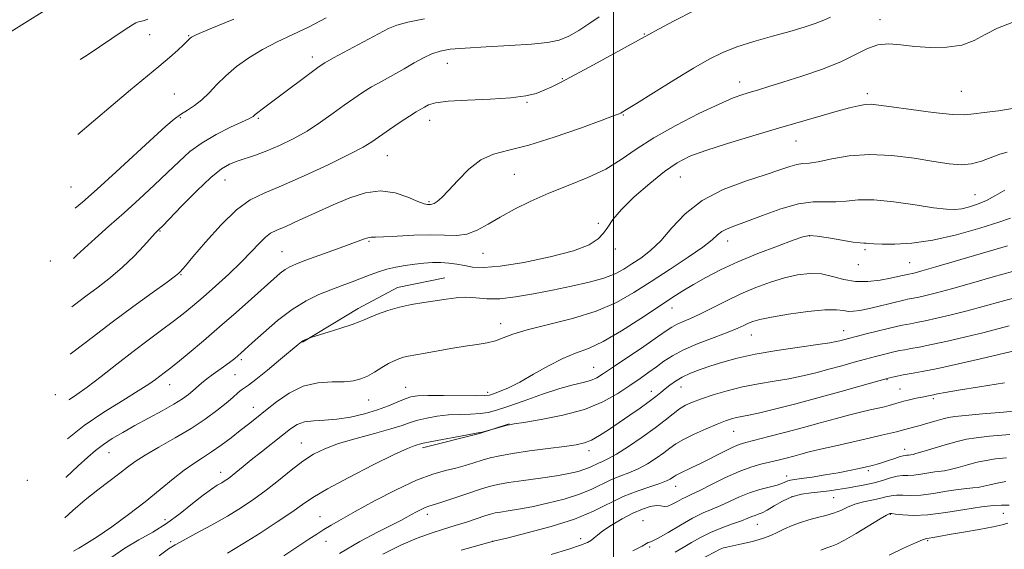
# Model space of a CAD drawing. Extents: x 2054800 to 2057700, y 299800 to 302700.
# Drawn here: x 2056337 to 2056607, y 302056 to 302201 of the extents above; entities that cross this region are included whole.
import ezdxf

# ---------------------------------------------------------------- set-up
doc = ezdxf.new("R2010")
doc.units = 0
doc.header["$MEASUREMENT"] = 0
for name, color, linetype, lineweight in [('BREAKLINE DTM HARD', 7, 'Continuous', 0), ('CONTOUR INDEX', 41, 'Continuous', 13), ('CONTOUR INTERMEDIATE', 44, 'Continuous', 0), ('GRID LINE', 7, 'Continuous', 0), ('SPOT ELEVATION DTM', 2, 'Continuous', 13)]:
    doc.layers.add(name, color=color, linetype=linetype, lineweight=lineweight)

msp = doc.modelspace()

# ---------------------------------------------------------------- linework, layer by layer
at = {"layer": 'BREAKLINE DTM HARD', "extrusion": (-0.03156014370368158, 0.04761149152313423, 0.9983672186146466), "elevation": -49385.35348582514, "flags": 128}
msp.add_lwpolyline([(-1880970.16897074, 883031.7503987129), (-1880985.401496578, 883037.1774012563), (-1880993.589338376, 883039.4532410328)], dxfattribs=at)
at = {"layer": 'BREAKLINE DTM HARD'}
for points in [[(2056458.8, 302269.08, 1166.88), (2056444.44, 302263.82, 1166.8), (2056433.65, 302257.18, 1166.75), (2056423.74, 302248.76, 1166.8), (2056407.14, 302243.96, 1166.45), (2056392.78, 302239.59, 1166.49), (2056381.11, 302234.76, 1166.27), (2056376.59, 302228.53, 1166.18), (2056371.15, 302219.62, 1166.49), (2056364.4, 302215.2, 1166.31), (2056356.77, 302212.12, 1165.65), (2056345.52, 302204.6, 1165.74), (2056328.43, 302193.99, 1165.57), (2056316.75, 302187.81, 1165.65), (2056302.34, 302176.28, 1165.87), (2056287.92, 302164.31, 1165.96), (2056275.8, 302159.48, 1165.96)], [(2056414.72, 302112.75, 1143.93), (2056430.01, 302122.03, 1144.5), (2056440.79, 302127.77, 1144.72), (2056453.79, 302130.36, 1144.85)]]:
    msp.add_polyline3d(points, dxfattribs=at)
at = {"layer": 'CONTOUR INDEX', "flags": 128}
for points, elevation in [([(2056350.644, 302096.945), (2056350.823, 302097.069), (2056352.889, 302098.462), (2056355.713, 302100.488), (2056359.484, 302103.369), (2056363.844, 302106.77), (2056368.297, 302110.216), (2056372.424, 302113.316), (2056376.105, 302116.029), (2056379.294, 302118.402), (2056382.021, 302120.525), (2056384.616, 302122.666), (2056387.484, 302125.138), (2056390.886, 302128.142), (2056394.506, 302131.435), (2056397.886, 302134.66), (2056400.661, 302137.505), (2056402.851, 302139.827), (2056404.57, 302141.527), (2056406.01, 302142.601), (2056407.678, 302143.433), (2056410.157, 302144.505), (2056413.838, 302146.166), (2056418.348, 302148.233), (2056423.119, 302150.392), (2056427.692, 302152.327), (2056432.023, 302153.709), (2056436.175, 302154.206), (2056440.144, 302153.645), (2056443.657, 302152.488), (2056446.377, 302151.352), (2056448.08, 302150.716), (2056449, 302150.498), (2056449.488, 302150.474), (2056449.855, 302150.475), (2056450.259, 302150.545), (2056450.822, 302150.785), (2056451.668, 302151.321), (2056452.941, 302152.398), (2056454.79, 302154.287), (2056457.303, 302157.083), (2056460.323, 302160.172), (2056463.63, 302162.76), (2056467.144, 302164.321), (2056471.332, 302165.38), (2056476.801, 302166.727), (2056483.784, 302168.902), (2056491.03, 302171.431), (2056496.915, 302173.59), (2056500.255, 302174.84), (2056501.622, 302175.37), (2056502.028, 302175.557), (2056502.44, 302175.789), (2056503.635, 302176.513), (2056506.345, 302178.191), (2056510.974, 302181.072), (2056516.613, 302184.564), (2056522.025, 302187.862), (2056526.319, 302190.351), (2056529.986, 302192.182), (2056533.867, 302193.696), (2056538.548, 302195.166), (2056543.608, 302196.59), (2056548.377, 302197.897), (2056552.313, 302199.04), (2056555.398, 302200.045), (2056557.742, 302200.963), (2056559.554, 302201.861)], 1150), ([(2056353.08, 302169.651), (2056357.42, 302173.293), (2056362.77, 302177.899), (2056367.569, 302181.933), (2056375.295, 302188.279), (2056378.222, 302190.762), (2056380.51, 302192.78), (2056382.14, 302194.278), (2056383.132, 302195.238), (2056383.937, 302196.096), (2056384.326, 302196.375), (2056385.787, 302197.05), (2056389.433, 302198.596), (2056395.864, 302201.28)], 1160), ([(2056362.176, 302053.67), (2056366.053, 302056.314), (2056369.884, 302058.589), (2056373.672, 302060.756), (2056377.435, 302063.105), (2056381.145, 302065.804), (2056384.592, 302068.542), (2056387.518, 302070.885), (2056389.742, 302072.512), (2056391.369, 302073.556), (2056392.582, 302074.259), (2056393.559, 302074.846), (2056394.47, 302075.463), (2056395.483, 302076.236), (2056398.442, 302078.68), (2056400.672, 302080.501), (2056403.485, 302082.748), (2056409.272, 302087.33), (2056411.449, 302089.034), (2056413.323, 302090.222), (2056415.328, 302090.93), (2056417.812, 302091.233), (2056420.792, 302091.375), (2056424.199, 302091.638), (2056427.928, 302092.241), (2056431.722, 302093.138), (2056435.286, 302094.217), (2056438.373, 302095.362), (2056440.921, 302096.434), (2056442.919, 302097.289), (2056444.489, 302097.823), (2056446.286, 302098.09), (2056449.102, 302098.18), (2056453.385, 302098.177), (2056462.274, 302098.104), (2056464.693, 302098.132), (2056466.004, 302098.285), (2056467.121, 302098.636), (2056468.805, 302099.265), (2056471.21, 302100.294), (2056474.338, 302101.853), (2056478.119, 302103.974), (2056482.192, 302106.281), (2056486.123, 302108.297), (2056489.644, 302109.735), (2056493.162, 302111.072), (2056497.248, 302112.973), (2056502.243, 302115.875), (2056507.554, 302119.286), (2056512.355, 302122.485), (2056516.061, 302124.936), (2056519.057, 302126.841), (2056521.969, 302128.589), (2056525.337, 302130.494), (2056529.356, 302132.579), (2056534.136, 302134.792), (2056539.607, 302137.046), (2056544.988, 302139.11), (2056549.32, 302140.715), (2056551.995, 302141.658), (2056553.803, 302141.994), (2056555.887, 302141.846), (2056559.039, 302141.353), (2056562.651, 302140.729), (2056565.762, 302140.203), (2056567.666, 302139.945), (2056568.661, 302139.879), (2056569.3, 302139.864), (2056570.101, 302139.795), (2056571.459, 302139.692), (2056573.738, 302139.609), (2056577.221, 302139.628), (2056581.877, 302139.94), (2056587.593, 302140.765), (2056594.1, 302142.214), (2056600.489, 302143.97), (2056605.694, 302145.608), (2056608.958, 302146.792)], 1140), ([(2056436.775, 302054.648), (2056441.713, 302057.112), (2056446.169, 302059.033), (2056450.035, 302060.455), (2056453.456, 302061.549), (2056456.641, 302062.512), (2056459.721, 302063.491), (2056464.757, 302065.168), (2056466.319, 302065.661), (2056467.581, 302065.976), (2056469.05, 302066.23), (2056471.155, 302066.538), (2056474.009, 302066.987), (2056477.642, 302067.662), (2056481.984, 302068.618), (2056486.545, 302069.8), (2056490.73, 302071.126), (2056494.103, 302072.51), (2056499.301, 302075.044), (2056501.75, 302076.037), (2056504.248, 302076.982), (2056506.791, 302078.083), (2056509.347, 302079.475), (2056511.756, 302081.012), (2056513.828, 302082.482), (2056515.488, 302083.737), (2056517.129, 302084.894), (2056519.258, 302086.139), (2056522.192, 302087.583), (2056525.484, 302089.059), (2056528.499, 302090.326), (2056530.758, 302091.205), (2056532.418, 302091.758), (2056533.792, 302092.111), (2056537.197, 302092.781), (2056540.206, 302093.442), (2056544.595, 302094.506), (2056550.046, 302095.903), (2056556.075, 302097.51), (2056562.16, 302099.19), (2056567.62, 302100.732), (2056575.098, 302102.857), (2056575.722, 302103.009), (2056576.594, 302103.21), (2056577.86, 302103.48), (2056579.529, 302103.801), (2056581.682, 302104.18), (2056584.684, 302104.733), (2056588.965, 302105.601), (2056594.658, 302106.849), (2056600.682, 302108.217), (2056610.731, 302110.562)], 1130), ([(2056524.103, 302053.285), (2056529.326, 302056.035), (2056529.743, 302056.229), (2056530.245, 302056.406), (2056531.156, 302056.649), (2056532.769, 302057.009), (2056535.236, 302057.524), (2056538.142, 302058.178), (2056540.936, 302058.942), (2056543.205, 302059.786), (2056545.117, 302060.681), (2056546.984, 302061.6), (2056549.051, 302062.512), (2056551.299, 302063.364), (2056553.643, 302064.101), (2056556, 302064.696), (2056558.284, 302065.246), (2056560.415, 302065.877), (2056562.352, 302066.67), (2056564.243, 302067.536), (2056566.278, 302068.342), (2056568.569, 302068.986), (2056570.912, 302069.498), (2056573.024, 302069.942), (2056574.715, 302070.355), (2056576.16, 302070.684), (2056577.626, 302070.851), (2056579.364, 302070.827), (2056581.549, 302070.773), (2056584.341, 302070.899), (2056587.773, 302071.339), (2056591.381, 302071.934), (2056594.575, 302072.45), (2056596.926, 302072.721), (2056598.642, 302072.845), (2056600.088, 302072.989), (2056601.588, 302073.281), (2056603.288, 302073.688), (2056605.289, 302074.135), (2056607.634, 302074.559)], 1120)]:
    msp.add_lwpolyline(points, dxfattribs=dict(at, elevation=elevation))
at = {"layer": 'CONTOUR INTERMEDIATE', "flags": 128}
for points, elevation in [([(2056351.064, 302109.483), (2056352.116, 302110.272), (2056357.062, 302114.086), (2056362.515, 302118.251), (2056368.233, 302122.485), (2056373.527, 302126.325), (2056377.597, 302129.255), (2056379.892, 302130.934), (2056380.865, 302131.697), (2056381.219, 302132.052), (2056382.616, 302133.682), (2056384.696, 302136.139), (2056388.149, 302140.183), (2056392.397, 302144.891), (2056396.642, 302149.034), (2056400.369, 302151.748), (2056404.185, 302153.619), (2056408.973, 302155.598), (2056415.236, 302158.36), (2056421.934, 302161.484), (2056427.642, 302164.275), (2056431.354, 302166.239), (2056433.738, 302167.696), (2056438.578, 302171.023), (2056441.528, 302173.011), (2056444.133, 302174.729), (2056445.956, 302175.883), (2056447.187, 302176.616), (2056448.169, 302177.179), (2056449.308, 302177.766), (2056451.249, 302178.339), (2056454.699, 302178.801), (2056460.019, 302179.097), (2056466.196, 302179.337), (2056471.869, 302179.674), (2056476.003, 302180.221), (2056478.861, 302180.947), (2056481.029, 302181.784), (2056483.098, 302182.727), (2056485.687, 302184.029), (2056489.42, 302186.007), (2056494.59, 302188.799), (2056500.181, 302191.842), (2056509.722, 302197.079), (2056512.365, 302198.51), (2056516.675, 302200.797), (2056522.117, 302203.547)], 1152), ([(2056351.499, 302122.465), (2056352.179, 302122.986), (2056355.326, 302125.387), (2056358.663, 302127.879), (2056362.075, 302130.504), (2056365.417, 302133.324), (2056368.531, 302136.322), (2056371.199, 302139.143), (2056374.353, 302142.635), (2056374.91, 302143.221), (2056375.458, 302143.739), (2056376.308, 302144.599), (2056381.639, 302150.085), (2056385.725, 302154.194), (2056389.577, 302157.849), (2056392.49, 302160.226), (2056394.729, 302161.57), (2056396.802, 302162.396), (2056401.842, 302164.035), (2056404.947, 302165.166), (2056408.447, 302166.648), (2056412.193, 302168.479), (2056416.003, 302170.628), (2056419.7, 302173.03), (2056423.142, 302175.473), (2056426.193, 302177.709), (2056428.795, 302179.564), (2056431.193, 302181.159), (2056433.709, 302182.693), (2056436.57, 302184.316), (2056442.641, 302187.678), (2056445.415, 302189.266), (2056447.934, 302190.666), (2056450.231, 302191.774), (2056452.457, 302192.524), (2056455.238, 302193.009), (2056459.321, 302193.359), (2056465.109, 302193.686), (2056471.633, 302194.026), (2056477.582, 302194.397), (2056481.974, 302194.842), (2056485.158, 302195.511), (2056487.813, 302196.579), (2056490.496, 302198.149), (2056493.269, 302200.025), (2056496.072, 302201.941)], 1154), ([(2056351.943, 302135.724), (2056352.869, 302136.627), (2056354.85, 302138.476), (2056357.852, 302141.168), (2056361.631, 302144.516), (2056365.809, 302148.238), (2056370.04, 302152.07), (2056374.084, 302155.807), (2056377.73, 302159.263), (2056380.877, 302162.301), (2056383.879, 302164.985), (2056387.202, 302167.43), (2056391.104, 302169.701), (2056395.023, 302171.661), (2056400.042, 302173.974), (2056400.872, 302174.378), (2056401.177, 302174.575), (2056401.781, 302175.119), (2056402.493, 302175.698), (2056403.705, 302176.619), (2056408.077, 302179.887), (2056417.467, 302186.977), (2056419.296, 302188.32), (2056420.895, 302189.334), (2056423.285, 302190.657), (2056438.366, 302198.721), (2056440.636, 302199.673), (2056443.631, 302200.475), (2056448.2, 302201.393)], 1156), ([(2056352.403, 302149.451), (2056354.395, 302151.09), (2056358.467, 302154.73), (2056363.646, 302159.458), (2056373.969, 302168.938), (2056377.298, 302171.966), (2056379.522, 302173.877), (2056381.302, 302175.191), (2056383.17, 302176.371), (2056385.155, 302177.646), (2056387.158, 302179.187), (2056389.132, 302181.117), (2056391.234, 302183.357), (2056393.672, 302185.779), (2056396.601, 302188.259), (2056399.984, 302190.689), (2056403.729, 302192.966), (2056407.76, 302195.037), (2056412.05, 302197.053), (2056416.582, 302199.215), (2056421.258, 302201.632)], 1158), ([(2056353.768, 302190.183), (2056355.369, 302191.253), (2056366.088, 302198.446), (2056368.094, 302199.765), (2056369.038, 302200.285), (2056369.759, 302200.54), (2056371.02, 302200.84), (2056371.591, 302201.034), (2056372.337, 302201.316)], 1162), ([(2056350.287, 302086.313), (2056354.866, 302089.896), (2056360.283, 302093.603), (2056365.44, 302096.818), (2056369.696, 302099.395), (2056372.597, 302101.246), (2056374.436, 302102.534), (2056376.832, 302104.348), (2056378.28, 302105.465), (2056380.446, 302107.201), (2056383.617, 302109.817), (2056387.581, 302113.152), (2056392.002, 302116.94), (2056396.53, 302120.896), (2056400.768, 302124.649), (2056406.855, 302130.104), (2056408.63, 302131.649), (2056409.97, 302132.683), (2056411.234, 302133.44), (2056412.877, 302134.166), (2056415.373, 302135.107), (2056423.086, 302137.911), (2056426.848, 302139.293), (2056431.468, 302141.026), (2056432.662, 302141.405), (2056433.535, 302141.532), (2056434.73, 302141.549), (2056436.966, 302141.616), (2056440.693, 302141.839), (2056445.291, 302142.096), (2056449.868, 302142.212), (2056453.73, 302142.1), (2056456.965, 302142.04), (2056459.855, 302142.4), (2056462.673, 302143.452), (2056465.648, 302145.076), (2056468.997, 302147.052), (2056472.893, 302149.187), (2056477.337, 302151.384), (2056482.285, 302153.573), (2056487.626, 302155.713), (2056492.981, 302157.888), (2056497.901, 302160.213), (2056502.145, 302162.788), (2056506.293, 302165.644), (2056511.131, 302168.796), (2056517.125, 302172.177), (2056523.456, 302175.406), (2056528.985, 302178.02), (2056532.88, 302179.696), (2056535.529, 302180.666), (2056537.626, 302181.304), (2056539.828, 302181.946), (2056542.634, 302182.786), (2056546.506, 302183.983), (2056551.662, 302185.634), (2056557.35, 302187.598), (2056562.576, 302189.672), (2056566.606, 302191.645), (2056569.744, 302193.268), (2056572.553, 302194.283), (2056575.523, 302194.532), (2056578.858, 302194.262), (2056582.685, 302193.816), (2056587.029, 302193.516), (2056591.494, 302193.574), (2056595.575, 302194.179), (2056598.951, 302195.434), (2056602.022, 302197.097), (2056605.367, 302198.84), (2056609.366, 302200.389)], 1148), ([(2056349.933, 302075.733), (2056349.955, 302075.755), (2056353.246, 302078.86), (2056355.838, 302081.254), (2056357.996, 302083.13), (2056360.125, 302084.756), (2056362.569, 302086.365), (2056365.432, 302088.061), (2056368.758, 302089.914), (2056376.235, 302093.982), (2056379.459, 302095.8), (2056381.799, 302097.24), (2056383.436, 302098.398), (2056384.69, 302099.432), (2056387.078, 302101.579), (2056388.514, 302102.757), (2056390.228, 302104.015), (2056393.721, 302106.445), (2056395.076, 302107.446), (2056396.141, 302108.292), (2056397.003, 302109.018), (2056397.811, 302109.723), (2056398.969, 302110.766), (2056400.941, 302112.57), (2056404.026, 302115.372), (2056407.857, 302118.665), (2056411.904, 302121.755), (2056415.727, 302124.107), (2056419.263, 302125.816), (2056422.542, 302127.138), (2056425.588, 302128.289), (2056428.4, 302129.336), (2056430.966, 302130.309), (2056433.308, 302131.227), (2056435.552, 302132.064), (2056437.857, 302132.784), (2056440.334, 302133.361), (2056442.92, 302133.81), (2056445.509, 302134.159), (2056448.011, 302134.424), (2056450.409, 302134.578), (2056452.704, 302134.586), (2056454.903, 302134.424), (2056457.035, 302134.126), (2056459.135, 302133.742), (2056461.36, 302133.356), (2056464.369, 302133.205), (2056468.939, 302133.561), (2056475.453, 302134.603), (2056482.7, 302136.125), (2056489.069, 302137.825), (2056493.34, 302139.464), (2056495.851, 302141.045), (2056497.326, 302142.632), (2056498.472, 302144.326), (2056499.902, 302146.38), (2056502.21, 302149.08), (2056505.756, 302152.554), (2056509.973, 302156.279), (2056514.064, 302159.571), (2056517.52, 302161.941), (2056520.981, 302163.695), (2056525.376, 302165.333), (2056531.331, 302167.237), (2056538.26, 302169.318), (2056545.271, 302171.366), (2056557.025, 302174.767), (2056561.422, 302176.025), (2056564.751, 302176.953), (2056567.213, 302177.567), (2056569.074, 302177.894), (2056570.694, 302177.952), (2056572.829, 302177.736), (2056576.332, 302177.232), (2056581.664, 302176.477), (2056587.717, 302175.698), (2056592.988, 302175.171), (2056596.444, 302175.093), (2056598.916, 302175.346), (2056601.701, 302175.73), (2056605.679, 302176.146), (2056610.045, 302176.881)], 1146), ([(2056349.561, 302064.622), (2056351.732, 302066.656), (2056355.111, 302069.556), (2056358.567, 302072.3), (2056364.608, 302076.865), (2056366.785, 302078.555), (2056368.883, 302080.104), (2056371.587, 302081.846), (2056375.359, 302084.025), (2056379.775, 302086.527), (2056384.185, 302089.144), (2056388.047, 302091.685), (2056391.246, 302094.022), (2056393.775, 302096.041), (2056395.65, 302097.652), (2056397, 302098.859), (2056397.979, 302099.69), (2056398.805, 302100.26), (2056399.954, 302101.027), (2056401.968, 302102.534), (2056405.134, 302105.093), (2056408.731, 302108.085), (2056413.588, 302112.18), (2056414.43, 302112.863), (2056414.87, 302113.142), (2056415.349, 302113.371), (2056416.272, 302113.758), (2056416.587, 302113.877), (2056417.27, 302114.099), (2056421.822, 302115.528), (2056425.299, 302116.636), (2056428.361, 302117.649), (2056430.322, 302118.365), (2056431.655, 302118.926), (2056433.125, 302119.564), (2056435.324, 302120.438), (2056438.157, 302121.431), (2056441.357, 302122.355), (2056444.681, 302123.07), (2056447.986, 302123.623), (2056451.155, 302124.108), (2056454.102, 302124.582), (2056456.877, 302124.95), (2056459.567, 302125.077), (2056462.287, 302124.904), (2056465.292, 302124.668), (2056468.868, 302124.68), (2056473.208, 302125.167), (2056478.12, 302126.02), (2056483.321, 302127.05), (2056488.51, 302128.102), (2056493.326, 302129.17), (2056497.39, 302130.286), (2056500.468, 302131.479), (2056502.883, 302132.776), (2056505.105, 302134.2), (2056507.514, 302135.816), (2056510.157, 302137.848), (2056512.997, 302140.563), (2056516.07, 302144.083), (2056519.709, 302147.965), (2056524.324, 302151.624), (2056530.085, 302154.595), (2056536.205, 302156.892), (2056541.662, 302158.649), (2056545.674, 302159.98), (2056548.433, 302160.915), (2056550.371, 302161.464), (2056551.945, 302161.684), (2056553.701, 302161.829), (2056556.209, 302162.198), (2056559.902, 302162.967), (2056564.673, 302163.799), (2056570.281, 302164.233), (2056576.415, 302163.946), (2056582.492, 302163.177), (2056587.864, 302162.303), (2056592.064, 302161.658), (2056595.364, 302161.395), (2056598.218, 302161.624), (2056600.984, 302162.378), (2056606.001, 302164.296), (2056608.017, 302164.841)], 1144), ([(2056351.933, 302055.546), (2056353.409, 302056.376), (2056355.462, 302057.568), (2056358.41, 302059.445), (2056362.418, 302062.205), (2056367.03, 302065.554), (2056371.632, 302069.072), (2056375.725, 302072.387), (2056379.256, 302075.318), (2056382.284, 302077.731), (2056384.898, 302079.571), (2056387.311, 302081.105), (2056389.765, 302082.681), (2056392.426, 302084.549), (2056395.143, 302086.577), (2056397.69, 302088.535), (2056399.933, 302090.281), (2056402.118, 302092.011), (2056404.584, 302094.012), (2056407.591, 302096.426), (2056411.088, 302098.84), (2056414.941, 302100.698), (2056418.977, 302101.615), (2056422.854, 302101.876), (2056426.188, 302101.934), (2056428.722, 302102.171), (2056430.711, 302102.684), (2056432.539, 302103.498), (2056434.493, 302104.599), (2056436.481, 302105.805), (2056438.314, 302106.896), (2056439.857, 302107.701), (2056441.184, 302108.249), (2056442.421, 302108.621), (2056443.737, 302108.902), (2056447.956, 302109.642), (2056455.432, 302111.021), (2056459.334, 302111.687), (2056462.643, 302112.177), (2056465.377, 302112.605), (2056467.68, 302113.142), (2056469.803, 302113.922), (2056472.438, 302114.945), (2056476.383, 302116.175), (2056488.81, 302119.256), (2056495.331, 302121.239), (2056500.829, 302123.601), (2056505.645, 302126.337), (2056510.416, 302129.424), (2056515.545, 302132.776), (2056520.501, 302136.048), (2056524.516, 302138.831), (2056527.064, 302140.822), (2056528.582, 302142.153), (2056529.744, 302143.059), (2056531.175, 302143.787), (2056533.299, 302144.608), (2056536.489, 302145.806), (2056540.921, 302147.52), (2056545.968, 302149.337), (2056550.807, 302150.703), (2056554.804, 302151.237), (2056558.09, 302151.243), (2056560.985, 302151.2), (2056563.844, 302151.445), (2056567.153, 302151.753), (2056571.43, 302151.758), (2056576.92, 302151.218), (2056582.77, 302150.376), (2056587.854, 302149.597), (2056591.354, 302149.175), (2056593.69, 302149.114), (2056595.591, 302149.348), (2056597.651, 302149.826), (2056599.919, 302150.573), (2056602.309, 302151.628), (2056604.773, 302152.977), (2056607.417, 302154.389)], 1142), ([(2056375.466, 302054.25), (2056378.006, 302056.109), (2056379.793, 302057.249), (2056381.997, 302058.456), (2056385.468, 302060.323), (2056389.766, 302062.675), (2056394.131, 302065.145), (2056397.976, 302067.463), (2056401.42, 302069.741), (2056404.754, 302072.185), (2056408.19, 302074.912), (2056411.613, 302077.675), (2056414.829, 302080.138), (2056417.767, 302082.058), (2056420.854, 302083.586), (2056424.639, 302084.966), (2056429.425, 302086.383), (2056434.51, 302087.77), (2056438.945, 302088.998), (2056442.058, 302089.974), (2056444.29, 302090.744), (2056446.358, 302091.393), (2056448.834, 302091.98), (2056451.696, 302092.474), (2056454.777, 302092.821), (2056457.9, 302092.995), (2056460.864, 302093.086), (2056463.459, 302093.215), (2056465.632, 302093.507), (2056467.94, 302094.106), (2056471.095, 302095.161), (2056475.533, 302096.729), (2056480.591, 302098.492), (2056485.33, 302100.042), (2056489.015, 302101.078), (2056491.728, 302101.747), (2056493.754, 302102.306), (2056495.435, 302103.014), (2056497.334, 302104.149), (2056500.068, 302105.99), (2056508.329, 302111.623), (2056512.083, 302114.209), (2056514.509, 302115.905), (2056516.018, 302116.912), (2056517.306, 302117.605), (2056518.961, 302118.322), (2056521.14, 302119.24), (2056523.891, 302120.5), (2056527.225, 302122.177), (2056530.99, 302124.099), (2056535, 302126.029), (2056539.076, 302127.767), (2056543.093, 302129.239), (2056546.94, 302130.409), (2056550.529, 302131.229), (2056553.885, 302131.616), (2056557.056, 302131.477), (2056560.109, 302130.809), (2056563.174, 302129.962), (2056566.397, 302129.375), (2056569.834, 302129.366), (2056573.172, 302129.771), (2056576.005, 302130.303), (2056578.029, 302130.728), (2056581.058, 302131.423), (2056582.012, 302131.605), (2056582.763, 302131.782), (2056584.599, 302132.283), (2056588.433, 302133.382), (2056608.151, 302139.14)], 1138), ([(2056394.138, 302054.974), (2056398.374, 302057.476), (2056403.11, 302060.437), (2056407.816, 302063.506), (2056411.82, 302066.225), (2056414.772, 302068.318), (2056417.606, 302070.225), (2056421.58, 302072.565), (2056427.466, 302075.72), (2056434.109, 302079.122), (2056439.869, 302081.965), (2056443.505, 302083.649), (2056445.376, 302084.408), (2056446.235, 302084.68), (2056446.82, 302084.852), (2056447.793, 302085.088), (2056449.797, 302085.496), (2056453.179, 302086.136), (2056457.107, 302086.859), (2056463.338, 302087.982), (2056464.009, 302088.144), (2056468.277, 302089.338), (2056470.832, 302089.999), (2056471.516, 302090.149), (2056472.761, 302090.355), (2056475.479, 302090.776), (2056480.23, 302091.55), (2056486.176, 302092.734), (2056492.131, 302094.367), (2056497.142, 302096.436), (2056501.199, 302098.713), (2056504.526, 302100.919), (2056507.33, 302102.838), (2056509.741, 302104.511), (2056511.869, 302106.042), (2056513.884, 302107.53), (2056516.188, 302109.047), (2056519.239, 302110.659), (2056523.273, 302112.386), (2056527.64, 302114.077), (2056531.465, 302115.534), (2056534.099, 302116.612), (2056535.794, 302117.382), (2056537.028, 302117.966), (2056538.301, 302118.478), (2056540.204, 302119.012), (2056543.353, 302119.654), (2056548.052, 302120.435), (2056553.367, 302121.174), (2056558.051, 302121.632), (2056561.178, 302121.658), (2056563.094, 302121.43), (2056564.466, 302121.214), (2056565.876, 302121.225), (2056567.588, 302121.48), (2056569.781, 302121.952), (2056572.512, 302122.589), (2056580.068, 302124.397), (2056580.676, 302124.517), (2056582.355, 302124.821), (2056583.75, 302125.104), (2056585.737, 302125.549), (2056588.62, 302126.267), (2056592.739, 302127.379), (2056598.194, 302128.928), (2056604.136, 302130.631), (2056609.475, 302132.126)], 1136), ([(2056409.582, 302054.261), (2056416.451, 302058.754), (2056418.677, 302060.193), (2056420.595, 302061.404), (2056422.646, 302062.657), (2056425.34, 302064.226), (2056429.202, 302066.39), (2056434.499, 302069.269), (2056440.46, 302072.355), (2056446.054, 302074.978), (2056450.489, 302076.651), (2056453.926, 302077.61), (2056456.763, 302078.269), (2056459.338, 302078.961), (2056461.742, 302079.698), (2056463.999, 302080.409), (2056466.22, 302081.046), (2056468.835, 302081.648), (2056472.356, 302082.274), (2056477.042, 302082.959), (2056482.14, 302083.638), (2056486.642, 302084.222), (2056489.819, 302084.673), (2056492.05, 302085.171), (2056493.989, 302085.946), (2056496.177, 302087.173), (2056498.688, 302088.792), (2056504.478, 302092.732), (2056507.378, 302094.732), (2056509.846, 302096.484), (2056511.65, 302097.849), (2056512.991, 302098.945), (2056514.177, 302099.955), (2056515.478, 302101.021), (2056517.018, 302102.128), (2056518.884, 302103.218), (2056521.142, 302104.252), (2056523.769, 302105.256), (2056526.724, 302106.272), (2056530.03, 302107.33), (2056533.968, 302108.408), (2056538.886, 302109.472), (2056544.877, 302110.482), (2056551.018, 302111.377), (2056556.129, 302112.091), (2056559.355, 302112.582), (2056561.114, 302112.913), (2056562.147, 302113.17), (2056564.504, 302113.804), (2056566.629, 302114.347), (2056569.688, 302115.105), (2056578.047, 302117.133), (2056579.296, 302117.416), (2056580.293, 302117.612), (2056581.479, 302117.82), (2056583.131, 302118.125), (2056585.489, 302118.603), (2056588.71, 302119.316), (2056592.641, 302120.25), (2056597.045, 302121.376), (2056601.69, 302122.644), (2056606.35, 302123.936), (2056610.8, 302125.112)], 1134), ([(2056424.911, 302054.905), (2056430.447, 302058.138), (2056435.317, 302060.693), (2056439.15, 302062.597), (2056441.724, 302063.908), (2056443.399, 302064.816), (2056444.683, 302065.542), (2056445.977, 302066.259), (2056447.256, 302066.928), (2056448.387, 302067.46), (2056449.354, 302067.822), (2056452.706, 302068.869), (2056455.98, 302069.959), (2056459.807, 302071.251), (2056463.331, 302072.427), (2056465.98, 302073.249), (2056468.335, 302073.819), (2056471.261, 302074.322), (2056475.34, 302074.902), (2056479.999, 302075.543), (2056484.38, 302076.188), (2056487.808, 302076.794), (2056490.34, 302077.373), (2056492.216, 302077.951), (2056493.661, 302078.544), (2056495.889, 302079.63), (2056497.003, 302080.099), (2056498.52, 302080.808), (2056500.825, 302082.105), (2056504.12, 302084.201), (2056507.888, 302086.757), (2056511.433, 302089.298), (2056514.222, 302091.438), (2056516.364, 302093.142), (2056518.131, 302094.464), (2056519.803, 302095.481), (2056521.7, 302096.352), (2056524.152, 302097.261), (2056527.39, 302098.333), (2056531.248, 302099.47), (2056535.463, 302100.514), (2056539.793, 302101.357), (2056544.075, 302102.069), (2056548.168, 302102.766), (2056551.975, 302103.544), (2056555.58, 302104.408), (2056559.111, 302105.34), (2056562.647, 302106.315), (2056566.062, 302107.268), (2056569.182, 302108.127), (2056571.864, 302108.835), (2056574.096, 302109.397), (2056577.321, 302110.171), (2056578.578, 302110.448), (2056579.911, 302110.706), (2056581.581, 302111), (2056583.908, 302111.429), (2056587.227, 302112.102), (2056591.684, 302113.082), (2056596.662, 302114.234), (2056601.351, 302115.373), (2056608.564, 302117.24)], 1132), ([(2056458.299, 302055.822), (2056467.143, 302058.212), (2056471.186, 302059.203), (2056476.399, 302060.5), (2056482.902, 302062.265), (2056489.313, 302064.318), (2056494.564, 302066.481), (2056502.713, 302070.458), (2056506.498, 302071.975), (2056509.975, 302073.156), (2056512.757, 302074.061), (2056514.574, 302074.749), (2056515.624, 302075.267), (2056516.222, 302075.666), (2056516.67, 302075.999), (2056517.221, 302076.353), (2056518.112, 302076.824), (2056521.525, 302078.419), (2056524.046, 302079.637), (2056530.016, 302082.666), (2056532.602, 302083.933), (2056534.51, 302084.737), (2056536.328, 302085.297), (2056542.653, 302086.894), (2056547.314, 302088.097), (2056552.192, 302089.388), (2056556.747, 302090.632), (2056560.865, 302091.768), (2056564.537, 302092.754), (2056567.752, 302093.559), (2056570.478, 302094.198), (2056574.358, 302095.085), (2056575.618, 302095.397), (2056576.603, 302095.672), (2056578.406, 302096.246), (2056579.633, 302096.592), (2056581.269, 302096.994), (2056583.071, 302097.4), (2056584.709, 302097.746), (2056585.942, 302097.989), (2056587.797, 302098.341), (2056588.944, 302098.575), (2056590.996, 302098.963), (2056594.697, 302099.602), (2056600.442, 302100.539), (2056607.239, 302101.617)], 1128), ([(2056482.97, 302054.609), (2056487.763, 302056.083), (2056490.999, 302057.163), (2056492.897, 302057.922), (2056493.979, 302058.523), (2056494.754, 302059.128), (2056495.67, 302059.908), (2056497.161, 302061.036), (2056499.511, 302062.6), (2056502.398, 302064.343), (2056505.349, 302065.923), (2056507.964, 302067.062), (2056510.129, 302067.741), (2056511.8, 302068.003), (2056512.99, 302067.937), (2056513.935, 302067.793), (2056514.928, 302067.866), (2056516.178, 302068.359), (2056517.569, 302069.107), (2056518.901, 302069.853), (2056520.092, 302070.437), (2056521.526, 302071.089), (2056523.701, 302072.133), (2056526.928, 302073.766), (2056530.751, 302075.664), (2056534.526, 302077.379), (2056537.748, 302078.57), (2056540.478, 302079.343), (2056545.23, 302080.467), (2056547.425, 302081.02), (2056549.473, 302081.56), (2056551.433, 302082.091), (2056553.717, 302082.688), (2056556.826, 302083.445), (2056561.041, 302084.414), (2056570.157, 302086.462), (2056573.577, 302087.249), (2056576.016, 302087.832), (2056577.638, 302088.24), (2056579.993, 302088.884), (2056582.334, 302089.459), (2056584.112, 302089.937), (2056586.275, 302090.565), (2056588.512, 302091.231), (2056590.441, 302091.792), (2056591.903, 302092.151), (2056593.625, 302092.401), (2056596.555, 302092.682), (2056601.286, 302093.098), (2056606.986, 302093.611), (2056612.468, 302094.149)], 1126), ([(2056505.38, 302055.572), (2056507.938, 302056.907), (2056509.086, 302057.615), (2056509.516, 302057.894), (2056509.88, 302057.974), (2056510.657, 302058.22), (2056512.282, 302059.028), (2056515.01, 302060.637), (2056518.376, 302062.667), (2056521.734, 302064.58), (2056524.591, 302065.976), (2056527.07, 302067.017), (2056529.444, 302067.999), (2056534.584, 302070.362), (2056537.354, 302071.484), (2056540.181, 302072.381), (2056544.938, 302073.634), (2056546.36, 302074.105), (2056547.894, 302074.766), (2056548.576, 302074.945), (2056549.674, 302075.115), (2056551.58, 302075.382), (2056554.524, 302075.825), (2056558.084, 302076.395), (2056561.674, 302077.012), (2056564.806, 302077.606), (2056567.393, 302078.143), (2056569.45, 302078.599), (2056571.035, 302078.969), (2056572.394, 302079.327), (2056573.816, 302079.765), (2056575.492, 302080.338), (2056577.203, 302080.936), (2056578.626, 302081.413), (2056579.534, 302081.663), (2056580.071, 302081.748), (2056580.471, 302081.778), (2056580.918, 302081.836), (2056582.191, 302082.04), (2056582.966, 302082.228), (2056584.65, 302082.712), (2056591.038, 302084.634), (2056594.319, 302085.573), (2056596.879, 302086.193), (2056599.482, 302086.6), (2056603.213, 302086.982), (2056608.79, 302087.499)], 1124), ([(2056516.995, 302055.271), (2056519.128, 302056.489), (2056521.413, 302057.852), (2056523.903, 302059.279), (2056526.672, 302060.666), (2056529.714, 302061.918), (2056532.692, 302062.994), (2056535.188, 302063.864), (2056536.904, 302064.513), (2056538.028, 302064.979), (2056538.872, 302065.317), (2056539.723, 302065.603), (2056540.775, 302066.011), (2056542.2, 302066.74), (2056544.114, 302067.896), (2056546.423, 302069.226), (2056548.976, 302070.384), (2056551.632, 302071.116), (2056554.288, 302071.522), (2056556.85, 302071.792), (2056559.26, 302072.081), (2056561.596, 302072.417), (2056563.972, 302072.791), (2056566.465, 302073.204), (2056569.011, 302073.679), (2056571.506, 302074.249), (2056573.856, 302074.916), (2056575.986, 302075.557), (2056577.825, 302076.021), (2056579.36, 302076.212), (2056580.799, 302076.257), (2056582.406, 302076.338), (2056584.346, 302076.587), (2056588.19, 302077.215), (2056590.804, 302077.536), (2056592.369, 302077.85), (2056594.564, 302078.433), (2056597.163, 302079.161), (2056599.804, 302079.854), (2056602.256, 302080.376), (2056604.805, 302080.767), (2056607.865, 302081.112)], 1122), ([(2056556.891, 302055.82), (2056558.583, 302056.424), (2056559.88, 302056.857), (2056561.275, 302057.427), (2056563.391, 302058.528), (2056566.587, 302060.381), (2056573.189, 302064.353), (2056574.923, 302065.38), (2056575.634, 302065.771), (2056575.82, 302065.845), (2056575.952, 302065.857), (2056576.381, 302065.819), (2056577.427, 302065.681), (2056579.367, 302065.442), (2056582.299, 302065.29), (2056586.276, 302065.459), (2056591.201, 302066.091), (2056596.377, 302066.945), (2056600.96, 302067.685), (2056604.294, 302068.061), (2056606.479, 302068.153), (2056608.558, 302068.122)], 1118), ([(2056575.654, 302054.395), (2056579.624, 302056.311), (2056582.887, 302057.83), (2056584.835, 302058.655), (2056585.855, 302058.971), (2056586.581, 302059.082), (2056587.603, 302059.25), (2056589.318, 302059.555), (2056592.073, 302060.031), (2056595.998, 302060.687), (2056600.344, 302061.43), (2056604.141, 302062.14), (2056606.662, 302062.718), (2056608.156, 302063.139)], 1116)]:
    msp.add_lwpolyline(points, dxfattribs=dict(at, elevation=elevation))
at = {"layer": 'GRID LINE', "flags": 128}
msp.add_lwpolyline([(2056500, 300000), (2056500, 302500)], dxfattribs=at)
at = {"layer": 'SPOT ELEVATION DTM'}
for p in [(2056573.17, 302201.11, 1148.6), (2056372.84, 302197.06, 1160.9), (2056383.55, 302196.74, 1160.1), (2056508.52, 302197.25, 1152.1), (2056417.44, 302190.93, 1156.5), (2056454.47, 302189.21, 1153.19), (2056486.01, 302184.97, 1152.1), (2056534.69, 302184.1, 1148.6), (2056379.61, 302180.73, 1159.1), (2056569.62, 302180.84, 1146.4), (2056595.48, 302181.48, 1147.04), (2056476.36, 302178.47, 1151.9), (2056381.23, 302174.32, 1157.8), (2056402.61, 302174.13, 1155.8), (2056502.71, 302175.06, 1149.9), (2056449.66, 302173.51, 1151.34), (2056550.11, 302167.92, 1145.2), (2056438.05, 302163.85, 1151.1), (2056472.84, 302158.78, 1149.1), (2056518.39, 302158.06, 1145.1), (2056351.22, 302155.3, 1159.1), (2056393.48, 302157.19, 1153.2), (2056599.19, 302153.21, 1142.9), (2056449.45, 302151.3, 1150.2), (2056495.92, 302145.37, 1146.2), (2056375.63, 302143.22, 1153.9), (2056553.83, 302141.9, 1139.9), (2056432.95, 302140.39, 1147.8), (2056531.37, 302140.49, 1141.4), (2056409.1, 302137.6, 1148.9), (2056464.24, 302137.09, 1147.1), (2056500.59, 302138.26, 1145.7), (2056568.98, 302138.08, 1139.7), (2056345.62, 302135.02, 1156.7), (2056567.18, 302133.97, 1139.5), (2056581.23, 302134.53, 1138.9), (2056381.38, 302131.31, 1151.9), (2056516.05, 302122.12, 1139.3), (2056469.09, 302117.86, 1142.6), (2056537.84, 302114.74, 1135.2), (2056563.21, 302115.91, 1134.7), (2056397.98, 302108.02, 1145.7), (2056396.23, 302103.86, 1144.9), (2056494.56, 302105.89, 1138.9), (2056378.28, 302101.13, 1147.3), (2056575.08, 302102.52, 1129.9), (2056346.92, 302098.36, 1150.8), (2056443.06, 302100.38, 1140.8), (2056465.5, 302099.03, 1140.4), (2056510.46, 302099.3, 1134.6), (2056518.6, 302100.49, 1133.2), (2056578.62, 302099.95, 1128.9), (2056432.91, 302096.92, 1141.2), (2056587.73, 302097.26, 1127.7), (2056401.3, 302094.94, 1142.7), (2056533.04, 302088.33, 1129.1), (2056414.41, 302085.14, 1138.8), (2056361.67, 302082.46, 1145.2), (2056493.33, 302083.07, 1133.5), (2056579.89, 302083.41, 1124.6), (2056392.26, 302077.07, 1140.6), (2056569.98, 302077.55, 1123.7), (2056339.27, 302074.89, 1147.7), (2056547.57, 302076.08, 1124.6), (2056517.06, 302073.28, 1127.3), (2056549.03, 302070.4, 1121.6), (2056560.44, 302070.2, 1121.1), (2056606.99, 302065.85, 1116.9), (2056376.99, 302064.16, 1140.7), (2056419.52, 302064.92, 1134.8), (2056448.97, 302065.58, 1131.5), (2056508.15, 302063.84, 1124.7), (2056575.96, 302065.64, 1117.9), (2056539.48, 302062.85, 1121.2), (2056378.55, 302058.12, 1138.3), (2056421.21, 302058.22, 1133.3), (2056466.86, 302058.22, 1128.02), (2056491.03, 302058.93, 1126.48), (2056586.21, 302058.36, 1115.8), (2056509.95, 302056.64, 1123.8)]:
    msp.add_point(p, dxfattribs=at)

doc.saveas('drawing.dxf')
